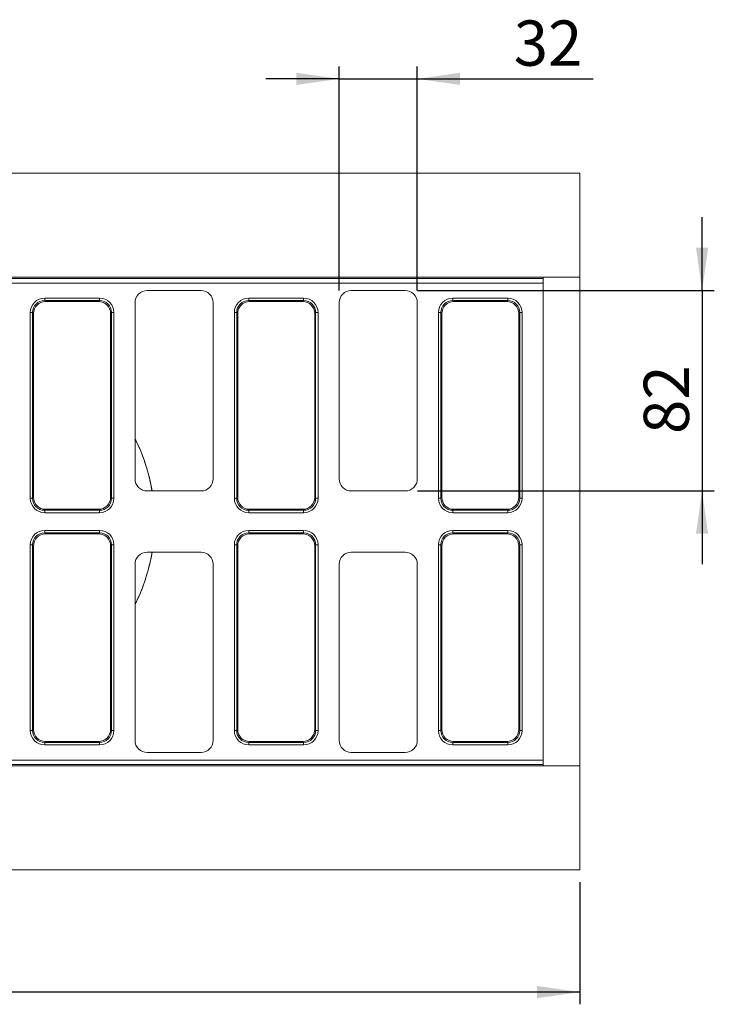
# Model space of a CAD drawing. Units: millimetres. Extents: x 40 to 2263, y 6 to 1455.
# Drawn here: x 942 to 1226, y 388 to 791 of the extents above; entities that cross this region are included whole.
import ezdxf

# ---------------------------------------------------------------- set-up
doc = ezdxf.new("R2010")
doc.units = ezdxf.units.MM
doc.header["$LTSCALE"] = 5
doc.layers.add('FORMAT', color=7, linetype='Continuous')
doc.styles.add('SLDTEXTSTYLE1', font='TXT', dxfattribs={"width": 0.7})
doc.dimstyles.new('SLDDIMSTYLE0', dxfattribs={"dimtxt": 16.965373, "dimasz": 17.5, "dimexe": 0, "dimexo": 0.0625, "dimgap": 4.241343, "dimtad": 1, "dimrnd": 1e-09, "dimzin": 12, "dimdsep": 46, "dimtxsty": 'SLDTEXTSTYLE1', "dimsah": 1, "dimcen": 0.09, "dimadec": 0, "dimazin": 3, "dimtfac": 1, "dimtofl": 0, "dimtmove": 0, "dimatfit": 3, "dimfxl": 1, "dimfrac": 2, "dimtolj": 1, "dimtzin": 12, "dimarcsym": 0})
doc.dimstyles.new('SLDDIMSTYLE1', dxfattribs={"dimtxt": 16.965373, "dimasz": 17.5, "dimexe": 0, "dimexo": 0.0625, "dimgap": 4.241343, "dimtad": 1, "dimrnd": 1e-09, "dimzin": 12, "dimdsep": 46, "dimtxsty": 'SLDTEXTSTYLE1', "dimsah": 1, "dimcen": 0.09, "dimadec": 0, "dimazin": 3, "dimtfac": 1, "dimtmove": 0, "dimatfit": 0, "dimfxl": 1, "dimfrac": 2, "dimtolj": 1, "dimtzin": 12, "dimarcsym": 0})

# ---------------------------------------------------------------- blocks, each defined once
blk = doc.blocks.new('_D_3')
at = {"layer": 'FORMAT'}
for p, q in [((158.94, 445.23), (158.94, 388.23)), ((1170.94, 438.23), (1170.94, 388.23)), ((1170.94, 393.23), (158.94, 393.23))]:
    blk.add_line(p, q, dxfattribs=at)
for points in [[(158.94, 393.23), (176.44, 390.73), (176.44, 395.73)], [(1170.94, 393.23), (1153.44, 395.73), (1153.44, 390.73)]]:
    blk.add_solid(points, dxfattribs=at)
at = {"layer": 'FORMAT', "insert": (630.56, 417.1, -206.4), "char_height": 18.521, "attachment_point": 1, "style": 'SLDTEXTSTYLE1'}
blk.add_mtext('1012', dxfattribs=at)
blk = doc.blocks.new('_D_4')
at = {"layer": 'FORMAT'}
for p, q in [((1220.94, 680.23), (1220.94, 710.23)), ((1104.45, 680.23), (1225.94, 680.23)), ((1220.94, 680.23), (1220.94, 598.23)), ((1104.45, 598.23), (1225.94, 598.23)), ((1220.94, 598.23), (1220.94, 568.23))]:
    blk.add_line(p, q, dxfattribs=at)
for points in [[(1220.94, 680.23), (1223.44, 697.73), (1218.44, 697.73)], [(1220.94, 598.23), (1218.44, 580.73), (1223.44, 580.73)]]:
    blk.add_solid(points, dxfattribs=at)
at = {"layer": 'FORMAT', "insert": (1197.07, 621.56, -206.4), "char_height": 18.521, "attachment_point": 1, "rotation": 90, "style": 'SLDTEXTSTYLE1'}
blk.add_mtext('82', dxfattribs=at)
blk = doc.blocks.new('_D_5')
at = {"layer": 'FORMAT'}
for p, q in [((1072.44, 680.23), (1072.44, 771.83)), ((1104.44, 680.23), (1104.44, 771.83)), ((1072.44, 766.83), (1042.44, 766.83)), ((1072.44, 766.83), (1104.44, 766.83)), ((1104.44, 766.83), (1176.44, 766.83))]:
    blk.add_line(p, q, dxfattribs=at)
for points in [[(1072.44, 766.83), (1054.94, 769.33), (1054.94, 764.33)], [(1104.44, 766.83), (1121.94, 764.33), (1121.94, 769.33)]]:
    blk.add_solid(points, dxfattribs=at)
at = {"layer": 'FORMAT', "insert": (1143.89, 790.71, -206.4), "char_height": 18.521, "attachment_point": 1, "style": 'SLDTEXTSTYLE1'}
blk.add_mtext('32', dxfattribs=at)

msp = doc.modelspace()

# ---------------------------------------------------------------- linework, layer by layer
at = {"color": 7, "linetype": 'Continuous', "lineweight": 15}
for p, q in [((1170.941, 728.226), (920.941, 728.226)), ((1170.941, 728.226), (1170.941, 685.726)), ((920.941, 685.726), (1155.941, 685.726)), ((920.941, 685.182), (1155.941, 685.182)), ((1155.941, 685.726), (1170.941, 685.726)), ((1155.941, 685.726), (1155.941, 685.182)), ((1155.941, 685.182), (1155.941, 683.285)), ((1170.941, 485.726), (1170.941, 685.726)), ((1155.941, 683.285), (920.941, 683.285)), ((1155.941, 488.168), (1155.941, 683.285)), ((951.982, 676.11), (951.982, 677.094)), ((951.982, 677.094), (974.4, 677.094)), ((974.4, 676.11), (974.4, 677.094)), ((1015.948, 680.226), (993.934, 680.226)), ((1035.482, 676.11), (1035.482, 677.094)), ((1035.482, 677.094), (1057.9, 677.094)), ((1057.9, 676.11), (1057.9, 677.094)), ((1099.448, 680.226), (1077.434, 680.226)), ((1118.982, 676.11), (1118.982, 677.094)), ((1118.982, 677.094), (1141.4, 677.094)), ((1141.4, 676.11), (1141.4, 677.094)), ((951.982, 676.11), (952.365, 675.726)), ((974.4, 676.11), (951.982, 676.11)), ((974.017, 675.726), (952.365, 675.726)), ((974.017, 675.726), (974.4, 676.11)), ((988.941, 675.233), (988.941, 603.219)), ((1020.941, 603.219), (1020.941, 675.233)), ((1035.482, 676.11), (1035.865, 675.726)), ((1057.9, 676.11), (1035.482, 676.11)), ((1057.517, 675.726), (1035.865, 675.726)), ((1057.517, 675.726), (1057.9, 676.11)), ((1072.441, 675.233), (1072.441, 603.219)), ((1104.441, 603.219), (1104.441, 675.233)), ((1118.982, 676.11), (1119.365, 675.726)), ((1141.4, 676.11), (1118.982, 676.11)), ((1141.017, 675.726), (1119.365, 675.726)), ((1141.017, 675.726), (1141.4, 676.11)), ((946.073, 671.185), (947.058, 671.185)), ((946.073, 595.267), (946.073, 671.185)), ((947.441, 670.802), (947.058, 671.185)), ((947.058, 671.185), (947.058, 595.267)), ((947.441, 670.802), (947.441, 595.65)), ((979.324, 671.185), (978.941, 670.802)), ((978.941, 595.65), (978.941, 670.802)), ((979.324, 595.267), (979.324, 671.185)), ((979.324, 671.185), (980.309, 671.185)), ((980.309, 671.185), (980.309, 595.267)), ((1029.573, 671.185), (1030.558, 671.185)), ((1029.573, 595.267), (1029.573, 671.185)), ((1030.941, 670.802), (1030.558, 671.185)), ((1030.558, 671.185), (1030.558, 595.267)), ((1030.941, 670.802), (1030.941, 595.65)), ((1062.824, 671.185), (1062.441, 670.802)), ((1062.441, 595.65), (1062.441, 670.802)), ((1062.824, 595.267), (1062.824, 671.185)), ((1062.824, 671.185), (1063.809, 671.185)), ((1063.809, 671.185), (1063.809, 595.267)), ((1113.073, 671.185), (1114.058, 671.185)), ((1113.073, 595.267), (1113.073, 671.185)), ((1114.441, 670.802), (1114.058, 671.185)), ((1114.058, 671.185), (1114.058, 595.267)), ((1114.441, 670.802), (1114.441, 595.65)), ((1146.324, 671.185), (1145.941, 670.802)), ((1145.941, 595.65), (1145.941, 670.802)), ((1146.324, 595.267), (1146.324, 671.185)), ((1146.324, 671.185), (1147.309, 671.185)), ((1147.309, 671.185), (1147.309, 595.267)), ((993.934, 598.226), (1015.948, 598.226)), ((1077.434, 598.226), (1099.448, 598.226)), ((946.073, 595.267), (947.058, 595.267)), ((947.058, 595.267), (947.441, 595.65)), ((978.941, 595.65), (979.324, 595.267)), ((979.324, 595.267), (980.309, 595.267)), ((1029.573, 595.267), (1030.558, 595.267)), ((1030.558, 595.267), (1030.941, 595.65)), ((1062.441, 595.65), (1062.824, 595.267)), ((1062.824, 595.267), (1063.809, 595.267)), ((1113.073, 595.267), (1114.058, 595.267)), ((1114.058, 595.267), (1114.441, 595.65)), ((1145.941, 595.65), (1146.324, 595.267)), ((1146.324, 595.267), (1147.309, 595.267)), ((952.365, 590.726), (951.982, 590.343)), ((951.982, 590.343), (974.4, 590.343)), ((951.982, 589.358), (951.982, 590.343)), ((974.4, 589.358), (951.982, 589.358)), ((952.365, 590.726), (974.017, 590.726)), ((974.4, 590.343), (974.017, 590.726)), ((974.4, 589.358), (974.4, 590.343)), ((1035.865, 590.726), (1035.482, 590.343)), ((1035.482, 590.343), (1057.9, 590.343)), ((1035.482, 589.358), (1035.482, 590.343)), ((1057.9, 589.358), (1035.482, 589.358)), ((1035.865, 590.726), (1057.517, 590.726)), ((1057.9, 590.343), (1057.517, 590.726)), ((1057.9, 589.358), (1057.9, 590.343)), ((1119.365, 590.726), (1118.982, 590.343)), ((1118.982, 590.343), (1141.4, 590.343)), ((1118.982, 589.358), (1118.982, 590.343)), ((1141.4, 589.358), (1118.982, 589.358)), ((1119.365, 590.726), (1141.017, 590.726)), ((1141.4, 590.343), (1141.017, 590.726)), ((1141.4, 589.358), (1141.4, 590.343)), ((951.982, 581.11), (951.982, 582.094)), ((951.982, 582.094), (974.4, 582.094)), ((951.982, 581.11), (952.365, 580.726)), ((974.4, 581.11), (951.982, 581.11)), ((974.017, 580.726), (952.365, 580.726)), ((974.017, 580.726), (974.4, 581.11)), ((974.4, 581.11), (974.4, 582.094)), ((1035.482, 581.11), (1035.482, 582.094)), ((1035.482, 582.094), (1057.9, 582.094)), ((1035.482, 581.11), (1035.865, 580.726)), ((1057.9, 581.11), (1035.482, 581.11)), ((1057.517, 580.726), (1035.865, 580.726)), ((1057.517, 580.726), (1057.9, 581.11)), ((1057.9, 581.11), (1057.9, 582.094)), ((1118.982, 581.11), (1118.982, 582.094)), ((1118.982, 582.094), (1141.4, 582.094)), ((1118.982, 581.11), (1119.365, 580.726)), ((1141.4, 581.11), (1118.982, 581.11)), ((1141.017, 580.726), (1119.365, 580.726)), ((1141.017, 580.726), (1141.4, 581.11)), ((1141.4, 581.11), (1141.4, 582.094)), ((947.058, 576.185), (946.073, 576.185)), ((946.073, 500.267), (946.073, 576.185)), ((947.441, 575.802), (947.058, 576.185)), ((947.058, 576.185), (947.058, 500.267)), ((979.324, 576.185), (978.941, 575.802)), ((979.324, 500.267), (979.324, 576.185)), ((979.324, 576.185), (980.309, 576.185)), ((980.309, 576.185), (980.309, 500.267)), ((1030.558, 576.185), (1029.573, 576.185)), ((1029.573, 500.267), (1029.573, 576.185)), ((1030.941, 575.802), (1030.558, 576.185)), ((1030.558, 576.185), (1030.558, 500.267)), ((1062.824, 576.185), (1062.441, 575.802)), ((1062.824, 500.267), (1062.824, 576.185)), ((1062.824, 576.185), (1063.809, 576.185)), ((1063.809, 576.185), (1063.809, 500.267)), ((1114.058, 576.185), (1113.073, 576.185)), ((1113.073, 500.267), (1113.073, 576.185)), ((1114.441, 575.802), (1114.058, 576.185)), ((1114.058, 576.185), (1114.058, 500.267)), ((1146.324, 576.185), (1145.941, 575.802)), ((1146.324, 500.267), (1146.324, 576.185)), ((1147.309, 576.185), (1146.324, 576.185)), ((1147.309, 576.185), (1147.309, 500.267)), ((947.441, 575.802), (947.441, 500.65)), ((978.941, 500.65), (978.941, 575.802)), ((1015.948, 573.226), (993.934, 573.226)), ((1030.941, 575.802), (1030.941, 500.65)), ((1062.441, 500.65), (1062.441, 575.802)), ((1099.448, 573.226), (1077.434, 573.226)), ((1114.441, 575.802), (1114.441, 500.65)), ((1145.941, 500.65), (1145.941, 575.802)), ((988.941, 568.233), (988.941, 496.219)), ((1020.941, 496.219), (1020.941, 568.233)), ((1072.441, 568.233), (1072.441, 496.219)), ((1104.441, 496.219), (1104.441, 568.233)), ((946.073, 500.267), (947.058, 500.267)), ((947.058, 500.267), (947.441, 500.65)), ((978.941, 500.65), (979.324, 500.267)), ((980.309, 500.267), (979.324, 500.267)), ((1029.573, 500.267), (1030.558, 500.267)), ((1030.558, 500.267), (1030.941, 500.65)), ((1062.441, 500.65), (1062.824, 500.267)), ((1063.809, 500.267), (1062.824, 500.267)), ((1114.058, 500.267), (1113.073, 500.267)), ((1114.058, 500.267), (1114.441, 500.65)), ((1145.941, 500.65), (1146.324, 500.267)), ((1147.309, 500.267), (1146.324, 500.267)), ((952.365, 495.726), (951.982, 495.343)), ((952.365, 495.726), (974.017, 495.726)), ((974.4, 495.343), (974.017, 495.726)), ((1035.865, 495.726), (1035.482, 495.343)), ((1035.865, 495.726), (1057.517, 495.726)), ((1057.9, 495.343), (1057.517, 495.726)), ((1119.365, 495.726), (1118.982, 495.343)), ((1119.365, 495.726), (1141.017, 495.726)), ((1141.4, 495.343), (1141.017, 495.726)), ((951.982, 495.343), (974.4, 495.343)), ((951.982, 494.358), (951.982, 495.343)), ((974.4, 494.358), (951.982, 494.358)), ((974.4, 494.358), (974.4, 495.343)), ((1035.482, 495.343), (1057.9, 495.343)), ((1035.482, 494.358), (1035.482, 495.343)), ((1057.9, 494.358), (1035.482, 494.358)), ((1057.9, 494.358), (1057.9, 495.343)), ((1118.982, 495.343), (1141.4, 495.343)), ((1118.982, 494.358), (1118.982, 495.343)), ((1141.4, 494.358), (1118.982, 494.358)), ((1141.4, 494.358), (1141.4, 495.343)), ((920.941, 488.168), (1155.941, 488.168)), ((993.934, 491.226), (1015.948, 491.226)), ((1077.434, 491.226), (1099.448, 491.226)), ((1155.941, 488.168), (1155.941, 486.27)), ((1155.941, 486.27), (920.941, 486.27)), ((1155.941, 485.726), (920.941, 485.726)), ((1155.941, 486.27), (1155.941, 485.726)), ((1170.941, 485.726), (1155.941, 485.726)), ((1170.941, 485.726), (1170.941, 443.226)), ((1170.941, 443.226), (920.941, 443.226))]:
    msp.add_line(p, q, dxfattribs=at)
for start, end in [(9.46666, 26.52535), (333.47465, 350.53334)]:
    msp.add_arc((920.941, 585.726), 76, start, end, dxfattribs=at)
for centre, major_axis, ratio, start_param, end_param in [((952.166, 671.002), (-4.373, 4.373), 0.9702875, 5.5128663, 7.0535043), ((974.217, 671.002), (4.373, 4.373), 0.9702875, 5.5128663, 7.0535043), ((993.948, 675.219), (-3.545, 3.545), 0.9972647, 5.4991567, 7.0672139), ((1015.934, 675.219), (3.545, 3.545), 0.9972647, 5.4991567, 7.0672139), ((1035.666, 671.002), (-4.373, 4.373), 0.9702875, 5.5128663, 7.0535043), ((1057.717, 671.002), (4.373, 4.373), 0.9702875, 5.5128663, 7.0535043), ((1077.448, 675.219), (-3.545, 3.545), 0.9972647, 5.4991567, 7.0672139), ((1099.434, 675.219), (3.545, 3.545), 0.9972647, 5.4991567, 7.0672139), ((1119.166, 671.002), (-4.373, 4.373), 0.9702875, 5.5128663, 7.0535043), ((1141.217, 671.002), (4.373, 4.373), 0.9702875, 5.5128663, 7.0535043), ((952.166, 671.002), (3.686, -3.686), 0.9590585, 2.3712736, 3.9119117), ((952.518, 670.649), (-3.644, 3.644), 0.9702875, 5.5128663, 7.0535043), ((973.864, 670.649), (3.644, 3.644), 0.9702875, 5.5128663, 7.0535043), ((974.217, 671.002), (3.686, 3.686), 0.9590585, 5.5128663, 7.0535043), ((1035.666, 671.002), (3.686, -3.686), 0.9590585, 2.3712736, 3.9119117), ((1036.018, 670.649), (-3.644, 3.644), 0.9702875, 5.5128663, 7.0535043), ((1057.364, 670.649), (3.644, 3.644), 0.9702875, 5.5128663, 7.0535043), ((1057.717, 671.002), (3.686, 3.686), 0.9590585, 5.5128663, 7.0535043), ((1119.166, 671.002), (3.686, -3.686), 0.9590585, 2.3712736, 3.9119117), ((1119.518, 670.649), (-3.644, 3.644), 0.9702875, 5.5128663, 7.0535043), ((1140.864, 670.649), (3.644, 3.644), 0.9702875, 5.5128663, 7.0535043), ((1141.217, 671.002), (3.686, 3.686), 0.9590585, 5.5128663, 7.0535043), ((993.948, 603.233), (-3.545, -3.545), 0.9972647, 5.4991567, 7.0672139), ((1015.934, 603.233), (3.545, -3.545), 0.9972647, 5.4991567, 7.0672139), ((1077.448, 603.233), (-3.545, -3.545), 0.9972647, 5.4991567, 7.0672139), ((1099.434, 603.233), (3.545, -3.545), 0.9972647, 5.4991567, 7.0672139), ((952.166, 595.451), (-4.373, -4.373), 0.9702875, 5.5128663, 7.0535043), ((952.166, 595.451), (3.686, 3.686), 0.9590585, 2.3712736, 3.9119117), ((952.518, 595.803), (-3.644, -3.644), 0.9702875, 5.5128663, 7.0535043), ((973.864, 595.803), (3.644, -3.644), 0.9702875, 5.5128663, 7.0535043), ((974.217, 595.451), (3.686, -3.686), 0.9590585, 5.5128663, 7.0535043), ((974.217, 595.451), (4.373, -4.373), 0.9702875, 5.5128663, 7.0535043), ((1035.666, 595.451), (-4.373, -4.373), 0.9702875, 5.5128663, 7.0535043), ((1035.666, 595.451), (3.686, 3.686), 0.9590585, 2.3712736, 3.9119117), ((1036.018, 595.803), (-3.644, -3.644), 0.9702875, 5.5128663, 7.0535043), ((1057.364, 595.803), (3.644, -3.644), 0.9702875, 5.5128663, 7.0535043), ((1057.717, 595.451), (3.686, -3.686), 0.9590585, 5.5128663, 7.0535043), ((1057.717, 595.451), (4.373, -4.373), 0.9702875, 5.5128663, 7.0535043), ((1119.166, 595.451), (-4.373, -4.373), 0.9702875, 5.5128663, 7.0535043), ((1119.166, 595.451), (3.686, 3.686), 0.9590585, 2.3712736, 3.9119117), ((1119.518, 595.803), (-3.644, -3.644), 0.9702875, 5.5128663, 7.0535043), ((1140.864, 595.803), (3.644, -3.644), 0.9702875, 5.5128663, 7.0535043), ((1141.217, 595.451), (3.686, -3.686), 0.9590585, 5.5128663, 7.0535043), ((1141.217, 595.451), (4.373, -4.373), 0.9702875, 5.5128663, 7.0535043), ((952.166, 576.002), (-4.373, 4.373), 0.9702875, 5.5128663, 7.0535043), ((952.166, 576.002), (3.686, -3.686), 0.9590585, 2.3712736, 3.9119117), ((952.518, 575.649), (-3.644, 3.644), 0.9702875, 5.5128663, 7.0535043), ((973.864, 575.649), (3.644, 3.644), 0.9702875, 5.5128663, 7.0535043), ((974.217, 576.002), (4.373, 4.373), 0.9702875, 5.5128663, 7.0535043), ((974.217, 576.002), (3.686, 3.686), 0.9590585, 5.5128663, 7.0535043), ((1035.666, 576.002), (-4.373, 4.373), 0.9702875, 5.5128663, 7.0535043), ((1035.666, 576.002), (3.686, -3.686), 0.9590585, 2.3712736, 3.9119117), ((1036.018, 575.649), (-3.644, 3.644), 0.9702875, 5.5128663, 7.0535043), ((1057.364, 575.649), (3.644, 3.644), 0.9702875, 5.5128663, 7.0535043), ((1057.717, 576.002), (4.373, 4.373), 0.9702875, 5.5128663, 7.0535043), ((1057.717, 576.002), (3.686, 3.686), 0.9590585, 5.5128663, 7.0535043), ((1119.166, 576.002), (-4.373, 4.373), 0.9702875, 5.5128663, 7.0535043), ((1119.166, 576.002), (3.686, -3.686), 0.9590585, 2.3712736, 3.9119117), ((1119.518, 575.649), (-3.644, 3.644), 0.9702875, 5.5128663, 7.0535043), ((1140.864, 575.649), (3.644, 3.644), 0.9702875, 5.5128663, 7.0535043), ((1141.217, 576.002), (4.373, 4.373), 0.9702875, 5.5128663, 7.0535043), ((1141.217, 576.002), (3.686, 3.686), 0.9590585, 5.5128663, 7.0535043), ((993.948, 568.219), (-3.545, 3.545), 0.9972647, 5.4991567, 7.0672139), ((1015.934, 568.219), (3.545, 3.545), 0.9972647, 5.4991567, 7.0672139), ((1077.448, 568.219), (-3.545, 3.545), 0.9972647, 5.4991567, 7.0672139), ((1099.434, 568.219), (3.545, 3.545), 0.9972647, 5.4991567, 7.0672139), ((952.166, 500.451), (-4.373, -4.373), 0.9702875, 5.5128663, 7.0535043), ((952.166, 500.451), (3.686, 3.686), 0.9590585, 2.3712736, 3.9119117), ((952.518, 500.803), (-3.644, -3.644), 0.9702875, 5.5128663, 7.0535043), ((973.864, 500.803), (3.644, -3.644), 0.9702875, 5.5128663, 7.0535043), ((974.217, 500.451), (3.686, -3.686), 0.9590585, 5.5128663, 7.0535043), ((974.217, 500.451), (4.373, -4.373), 0.9702875, 5.5128663, 7.0535043), ((1035.666, 500.451), (-4.373, -4.373), 0.9702875, 5.5128663, 7.0535043), ((1035.666, 500.451), (3.686, 3.686), 0.9590585, 2.3712736, 3.9119117), ((1036.018, 500.803), (-3.644, -3.644), 0.9702875, 5.5128663, 7.0535043), ((1057.364, 500.803), (3.644, -3.644), 0.9702875, 5.5128663, 7.0535043), ((1057.717, 500.451), (3.686, -3.686), 0.9590585, 5.5128663, 7.0535043), ((1057.717, 500.451), (4.373, -4.373), 0.9702875, 5.5128663, 7.0535043), ((1119.166, 500.451), (-4.373, -4.373), 0.9702875, 5.5128663, 7.0535043), ((1119.166, 500.451), (3.686, 3.686), 0.9590585, 2.3712736, 3.9119117), ((1119.518, 500.803), (-3.644, -3.644), 0.9702875, 5.5128663, 7.0535043), ((1140.864, 500.803), (3.644, -3.644), 0.9702875, 5.5128663, 7.0535043), ((1141.217, 500.451), (3.686, -3.686), 0.9590585, 5.5128663, 7.0535043), ((1141.217, 500.451), (4.373, -4.373), 0.9702875, 5.5128663, 7.0535043), ((993.948, 496.233), (-3.545, -3.545), 0.9972647, 5.4991567, 7.0672139), ((1015.934, 496.233), (3.545, -3.545), 0.9972647, 5.4991567, 7.0672139), ((1077.448, 496.233), (-3.545, -3.545), 0.9972647, 5.4991567, 7.0672139), ((1099.434, 496.233), (3.545, -3.545), 0.9972647, 5.4991567, 7.0672139)]:
    msp.add_ellipse(centre, major_axis=major_axis, ratio=ratio, start_param=start_param, end_param=end_param, dxfattribs=at)
for points, knots in [([(988.941, 619.472), (989.535, 618.306), (991.221, 614.995), (993.327, 609.106), (995.067, 603.163), (995.623, 599.453), (995.807, 598.226)], [0, 0, 0, 0, 0.1790893, 0.5089079, 0.8375812, 1, 1, 1, 1]), ([(995.87, 573.226), (995.836, 572.961), (995.511, 570.426), (994.339, 565.763), (992.283, 559.287), (990.434, 554.661), (989.152, 552.287), (988.941, 551.897)], [0, 0, 0, 0, 0.0349076, 0.3329945, 0.6302912, 0.9393357, 1, 1, 1, 1])]:
    msp.add_open_spline(points, degree=3, knots=knots, dxfattribs=at)

# ---------------------------------------------------------------- dimensions: what is measured, and where the dimension line sits
at = {"layer": 'FORMAT'}
for base, p1, p2, dimstyle, picture, middle in [((1104.441, 766.833), (1072.441, 675.233), (1104.441, 675.233), 'SLDDIMSTYLE1', '_D_5', (1160.165, 766.833)), ((158.941, 393.226), (1170.941, 443.226), (158.941, 450.226), 'SLDDIMSTYLE0', '_D_3', (654.669, 393.226))]:
    dim = msp.add_linear_dim(base=base, p1=p1, p2=p2, dimstyle=dimstyle, dxfattribs=at)
    dim.commit()
    dim.dimension.update_dxf_attribs({"geometry": picture, "text_midpoint": middle, "dimtype": 160})
dim = msp.add_linear_dim(base=(1220.941, 598.226), p1=(1099.448, 680.226), p2=(1099.448, 598.226), angle=90, dimstyle='SLDDIMSTYLE1', dxfattribs=at)
dim.commit()
dim.dimension.update_dxf_attribs({"geometry": '_D_4', "text_midpoint": (1220.941, 638.438), "dimtype": 160})

doc.saveas('drawing.dxf')
